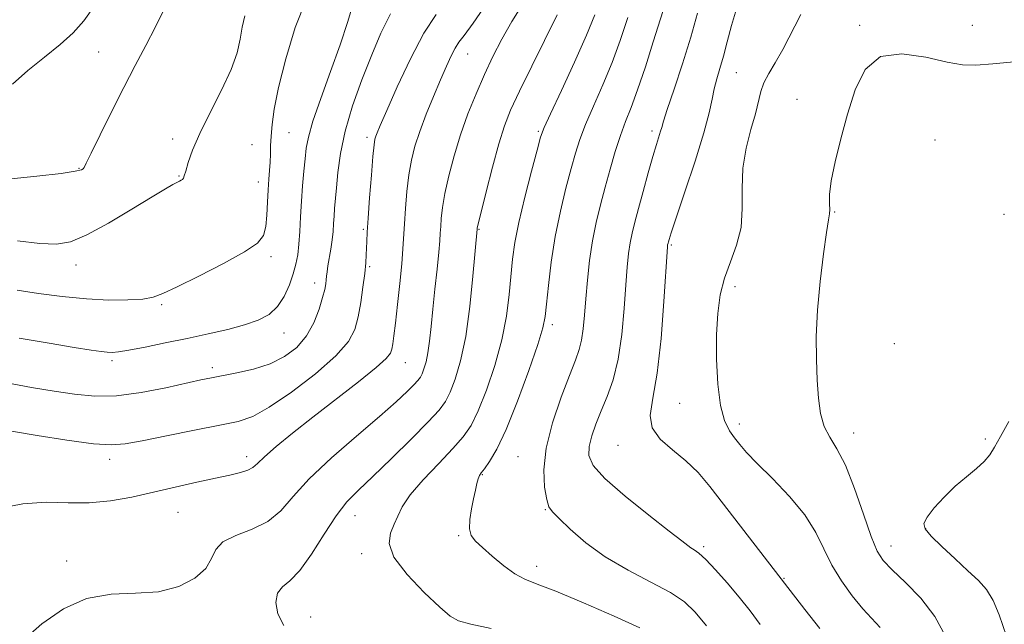
# Model space of a CAD drawing. Extents: x 2132300 to 2135200, y 357300 to 360200.
# Drawn here: x 2134147 to 2134355, y 358603 to 358731 of the extents above; entities that cross this region are included whole.
import ezdxf

# ---------------------------------------------------------------- set-up
doc = ezdxf.new("R2010")
doc.units = 0
doc.header["$MEASUREMENT"] = 0
for name, color, linetype, lineweight in [('DTM SPOT ELEVATION', 2, 'Continuous', 13), ('INDEX CONTOUR', 41, 'Continuous', 13), ('INTERMEDIATE CONTOUR', 44, 'Continuous', 0)]:
    doc.layers.add(name, color=color, linetype=linetype, lineweight=lineweight)

msp = doc.modelspace()

# ---------------------------------------------------------------- linework, layer by layer
at = {"layer": 'DTM SPOT ELEVATION'}
for p in [(2134324.19, 358729.67, 1012.1), (2134348, 358729.66, 1012.4), (2134163.25, 358724.05, 1042.9), (2134241.28, 358723.6, 1029.2), (2134298.08, 358719.68, 1015.1), (2134310.95, 358714.03, 1012.4), (2134203.47, 358706.98, 1037.1), (2134256.19, 358707.23, 1024.2), (2134280.26, 358707.33, 1018.4), (2134178.91, 358705.62, 1040.4), (2134195.64, 358704.42, 1038.9), (2134219.97, 358705.99, 1032.4), (2134340.15, 358705.39, 1011.3), (2134159.06, 358699.41, 1042.1), (2134180.25, 358697.76, 1040.1), (2134196.97, 358696.55, 1038.6), (2134318.93, 358690.18, 1011.9), (2134354.69, 358689.7, 1010.5), (2134219.22, 358686.48, 1032.2), (2134243.64, 358686.52, 1025.9), (2134284.36, 358683.16, 1015.8), (2134199.66, 358680.72, 1037.7), (2134158.41, 358678.95, 1039.4), (2134220.57, 358678.61, 1031.8), (2134208.92, 358675.18, 1034.6), (2134297.81, 358674.35, 1013.5), (2134176.54, 358670.53, 1037.8), (2134259.19, 358666.33, 1021.6), (2134202.43, 358664.54, 1035.3), (2134331.55, 358662.34, 1010.5), (2134166.02, 358658.74, 1035.7), (2134187.24, 358657.22, 1034.4), (2134228.07, 358658.32, 1029.2), (2134286.11, 358649.7, 1014.9), (2134298.75, 358645.3, 1013.5), (2134322.91, 358643.39, 1011.4), (2134350.74, 358642.13, 1010.1), (2134273.06, 358640.83, 1016.66), (2134165.52, 358637.83, 1031.5), (2134194.5, 358638.4, 1030.5), (2134251.9, 358638.39, 1020.9), (2134244.37, 358634.59, 1021.9), (2134257.67, 358627.18, 1020.1), (2134180.03, 358626.63, 1029.1), (2134217.44, 358625.9, 1025.2), (2134338.17, 358623.18, 1009.9), (2134239.38, 358621.67, 1022.19), (2134291.22, 358619.38, 1017.7), (2134330.79, 358619.52, 1011.3), (2134218.82, 358617.9, 1024.4), (2134156.47, 358616.33, 1028.3), (2134255.85, 358615.16, 1021.4), (2134308.16, 358612.64, 1015.9), (2134208.09, 358604.46, 1024.76)]:
    msp.add_point(p, dxfattribs=at)
at = {"layer": 'INDEX CONTOUR'}
for points in [[(2134291.775, 358602.573, 1020), (2134289.423, 358605.508, 1020), (2134287.15, 358607.69, 1020), (2134284.196, 358609.659, 1020), (2134280.052, 358611.86, 1020), (2134275.205, 358614.371, 1020), (2134270.393, 358617.176, 1020), (2134266.245, 358620.189, 1020), (2134262.954, 358623.041, 1020), (2134260.604, 358625.292, 1020), (2134259.201, 358626.698, 1020), (2134258.453, 358627.802, 1020), (2134257.988, 358629.345, 1020), (2134257.559, 358631.926, 1020), (2134257.407, 358635.583, 1020), (2134257.894, 358640.213, 1020), (2134259.234, 358645.591, 1020), (2134261.043, 358650.997, 1020), (2134262.79, 358655.592, 1020), (2134264.055, 358658.792, 1020), (2134264.87, 358661.051, 1020), (2134265.382, 358663.08, 1020), (2134265.725, 358665.474, 1020), (2134265.992, 358668.374, 1020), (2134266.263, 358671.801, 1020), (2134266.613, 358675.728, 1020), (2134267.077, 358679.914, 1020), (2134267.686, 358684.066, 1020), (2134268.456, 358687.967, 1020), (2134269.36, 358691.703, 1020), (2134270.358, 358695.44, 1020), (2134271.413, 358699.269, 1020), (2134272.495, 358703.002, 1020), (2134273.577, 358706.378, 1020), (2134274.655, 358709.296, 1020), (2134275.826, 358712.285, 1020), (2134277.212, 358716.032, 1020), (2134278.863, 358720.925, 1020), (2134280.543, 358726.159, 1020), (2134283.61, 358735.98, 1020)], [(2134142.015, 358627.421, 1030), (2134147.18, 358628.441, 1030), (2134152.091, 358628.737, 1030), (2134156.738, 358628.629, 1030), (2134161.243, 358628.602, 1030), (2134165.713, 358629.032, 1030), (2134170.221, 358629.85, 1030), (2134174.827, 358630.878, 1030), (2134184.012, 358632.971, 1030), (2134187.934, 358633.843, 1030), (2134191.002, 358634.511, 1030), (2134193.25, 358635.041, 1030), (2134194.789, 358635.532, 1030), (2134195.806, 358636.106, 1030), (2134196.787, 358636.98, 1030), (2134198.292, 358638.398, 1030), (2134200.769, 358640.543, 1030), (2134204.213, 358643.367, 1030), (2134208.503, 358646.767, 1030), (2134218.154, 358654.241, 1030), (2134221.912, 358657.237, 1030), (2134224.054, 358659.147, 1030), (2134224.954, 358660.289, 1030), (2134225.234, 358661.162, 1030), (2134225.418, 358662.247, 1030), (2134225.651, 358663.955, 1030), (2134225.982, 358666.682, 1030), (2134226.432, 358670.61, 1030), (2134226.917, 358675.072, 1030), (2134227.324, 358679.192, 1030), (2134227.576, 358682.346, 1030), (2134227.885, 358687.633, 1030), (2134228.114, 358690.905, 1030), (2134228.438, 358694.506, 1030), (2134228.86, 358698.009, 1030), (2134229.396, 358701.116, 1030), (2134230.13, 358704.068, 1030), (2134231.158, 358707.235, 1030), (2134232.523, 358710.857, 1030), (2134234.055, 358714.635, 1030), (2134235.53, 358718.139, 1030), (2134236.769, 358721.018, 1030), (2134237.785, 358723.244, 1030), (2134238.632, 358724.87, 1030), (2134239.432, 358726.076, 1030), (2134240.548, 358727.547, 1030), (2134242.409, 358730.096, 1030), (2134245.24, 358734.202, 1030)], [(2134146.033, 358684.087, 1040), (2134150.786, 358683.507, 1040), (2134154.308, 358683.35, 1040), (2134157.294, 358683.865, 1040), (2134160.739, 358685.328, 1040), (2134165.297, 358687.836, 1040), (2134170.248, 358690.785, 1040), (2134174.527, 358693.394, 1040), (2134177.333, 358695.07, 1040), (2134178.908, 358695.962, 1040), (2134180.31, 358696.684, 1040), (2134180.69, 358696.893, 1040), (2134180.948, 358697.076, 1040), (2134181.138, 358697.311, 1040), (2134181.343, 358697.816, 1040), (2134181.648, 358698.845, 1040), (2134182.163, 358700.62, 1040), (2134183.073, 358703.245, 1040), (2134184.588, 358706.792, 1040), (2134186.78, 358711.209, 1040), (2134189.195, 358715.949, 1040), (2134191.242, 358720.338, 1040), (2134192.494, 358723.874, 1040), (2134193.158, 358726.732, 1040), (2134193.601, 358729.255, 1040), (2134194.135, 358731.708, 1040)], [(2134356, 358598.191, 1010), (2134353.71, 358604.942, 1010), (2134352.463, 358607.953, 1010), (2134351.046, 358610.264, 1010), (2134349.313, 358612.205, 1010), (2134347.1, 358614.263, 1010), (2134344.367, 358616.763, 1010), (2134341.572, 358619.372, 1010), (2134339.298, 358621.593, 1010), (2134338.018, 358623.102, 1010), (2134337.762, 358624.264, 1010), (2134338.451, 358625.614, 1010), (2134339.97, 358627.539, 1010), (2134342.056, 358629.829, 1010), (2134344.412, 358632.127, 1010), (2134346.755, 358634.142, 1010), (2134348.87, 358635.867, 1010), (2134350.558, 358637.364, 1010), (2134351.726, 358638.752, 1010), (2134352.71, 358640.379, 1010), (2134353.953, 358642.652, 1010), (2134355.758, 358645.839, 1010)]]:
    msp.add_polyline3d(points, dxfattribs=at)
at = {"layer": 'INTERMEDIATE CONTOUR'}
for points in [[(2134145.003, 358717.24, 1044), (2134148.25, 358720.101, 1044), (2134151.8, 358722.934, 1044), (2134155.114, 358725.602, 1044), (2134157.803, 358728.062, 1044), (2134160.094, 358730.643, 1044), (2134162.365, 358733.771, 1044)], [(2134145.999, 358673.601, 1038), (2134150.462, 358672.941, 1038), (2134155.51, 358672.279, 1038), (2134160.631, 358671.772, 1038), (2134165.358, 358671.542, 1038), (2134169.408, 358671.558, 1038), (2134172.541, 358671.755, 1038), (2134174.733, 358672.125, 1038), (2134176.814, 358672.892, 1038), (2134179.826, 358674.337, 1038), (2134184.415, 358676.6, 1038), (2134189.623, 358679.25, 1038), (2134194.093, 358681.716, 1038), (2134196.806, 358683.603, 1038), (2134198.076, 358685.225, 1038), (2134198.557, 358687.074, 1038), (2134198.801, 358689.491, 1038), (2134198.962, 358692.221, 1038), (2134199.093, 358694.857, 1038), (2134199.235, 358697.089, 1038), (2134199.374, 358698.982, 1038), (2134199.482, 358700.699, 1038), (2134199.544, 358702.394, 1038), (2134199.596, 358704.198, 1038), (2134199.688, 358706.235, 1038), (2134199.891, 358708.686, 1038), (2134200.367, 358711.961, 1038), (2134201.297, 358716.527, 1038), (2134202.81, 358722.574, 1038), (2134204.805, 358729.18, 1038), (2134207.123, 358735.145, 1038)], [(2134146.42, 358663.468, 1036), (2134152.745, 358662.383, 1036), (2134158.074, 358661.52, 1036), (2134161.637, 358660.958, 1036), (2134163.76, 358660.644, 1036), (2134165.045, 358660.493, 1036), (2134166.081, 358660.446, 1036), (2134167.423, 358660.562, 1036), (2134169.617, 358660.927, 1036), (2134173.027, 358661.591, 1036), (2134177.304, 358662.466, 1036), (2134181.92, 358663.429, 1036), (2134186.405, 358664.381, 1036), (2134190.522, 358665.319, 1036), (2134194.092, 358666.269, 1036), (2134196.985, 358667.28, 1036), (2134199.27, 358668.513, 1036), (2134201.068, 358670.156, 1036), (2134202.483, 358672.31, 1036), (2134203.573, 358674.73, 1036), (2134204.38, 358677.081, 1036), (2134204.95, 358679.142, 1036), (2134205.337, 358681.126, 1036), (2134205.595, 358683.357, 1036), (2134205.778, 358686.074, 1036), (2134205.938, 358689.169, 1036), (2134206.125, 358692.452, 1036), (2134206.371, 358695.729, 1036), (2134206.645, 358698.797, 1036), (2134206.894, 358701.453, 1036), (2134207.127, 358703.658, 1036), (2134207.582, 358706.035, 1036), (2134208.557, 358709.375, 1036), (2134210.227, 358714.188, 1036), (2134212.28, 358719.876, 1036), (2134214.283, 358725.563, 1036), (2134215.895, 358730.504, 1036), (2134217.139, 358734.479, 1036)], [(2134146.947, 358599.296, 1028), (2134151.203, 358603.015, 1028), (2134155.774, 358606.222, 1028), (2134160.672, 358608.41, 1028), (2134165.85, 358609.294, 1028), (2134171.038, 358609.483, 1028), (2134175.909, 358609.814, 1028), (2134180.156, 358610.927, 1028), (2134183.545, 358612.682, 1028), (2134185.863, 358614.748, 1028), (2134187.089, 358616.826, 1028), (2134187.974, 358618.754, 1028), (2134189.463, 358620.407, 1028), (2134192.204, 358621.74, 1028), (2134195.666, 358623.037, 1028), (2134199.023, 358624.664, 1028), (2134201.73, 358626.934, 1028), (2134204.359, 358629.936, 1028), (2134207.764, 358633.704, 1028), (2134212.48, 358638.16, 1028), (2134217.775, 358642.768, 1028), (2134222.599, 358646.883, 1028), (2134226.13, 358649.999, 1028), (2134228.457, 358652.177, 1028), (2134229.899, 358653.618, 1028), (2134230.757, 358654.541, 1028), (2134231.263, 358655.224, 1028), (2134231.632, 358655.96, 1028), (2134232.035, 358657.005, 1028), (2134232.463, 358658.461, 1028), (2134232.864, 358660.392, 1028), (2134233.203, 358662.858, 1028), (2134233.525, 358665.911, 1028), (2134233.89, 358669.598, 1028), (2134234.334, 358673.845, 1028), (2134234.789, 358678.09, 1028), (2134235.158, 358681.65, 1028), (2134235.375, 358684.051, 1028), (2134235.487, 358685.669, 1028), (2134235.57, 358687.09, 1028), (2134235.703, 358688.827, 1028), (2134235.975, 358691.103, 1028), (2134236.479, 358694.067, 1028), (2134237.287, 358697.793, 1028), (2134238.386, 358702.046, 1028), (2134239.745, 358706.517, 1028), (2134241.323, 358710.938, 1028), (2134243.045, 358715.205, 1028), (2134244.832, 358719.259, 1028), (2134246.633, 358723.075, 1028), (2134248.533, 358726.768, 1028), (2134250.646, 358730.492, 1028), (2134253.002, 358734.292, 1028)], [(2134143.445, 358654.096, 1034), (2134148.994, 358653.058, 1034), (2134153.798, 358652.257, 1034), (2134158.128, 358651.593, 1034), (2134162.389, 358651.206, 1034), (2134167.011, 358651.299, 1034), (2134172.223, 358651.981, 1034), (2134177.421, 358652.986, 1034), (2134184.819, 358654.628, 1034), (2134187.07, 358655.09, 1034), (2134192.477, 358656.106, 1034), (2134196.004, 358656.923, 1034), (2134199.501, 358658.058, 1034), (2134202.561, 358659.582, 1034), (2134205.108, 358661.533, 1034), (2134207.151, 358663.937, 1034), (2134208.708, 358666.747, 1034), (2134209.832, 358669.6, 1034), (2134210.584, 358672.059, 1034), (2134211.031, 358673.803, 1034), (2134211.262, 358674.974, 1034), (2134211.368, 358675.829, 1034), (2134211.436, 358676.614, 1034), (2134211.528, 358677.527, 1034), (2134211.702, 358678.755, 1034), (2134212.327, 358682.334, 1034), (2134212.622, 358684.283, 1034), (2134212.81, 358686.075, 1034), (2134212.923, 358687.727, 1034), (2134213.017, 358689.309, 1034), (2134213.139, 358690.924, 1034), (2134213.509, 358695.28, 1034), (2134213.8, 358698.528, 1034), (2134214.346, 358702.558, 1034), (2134215.355, 358707.303, 1034), (2134216.949, 358712.634, 1034), (2134218.92, 358718.156, 1034), (2134220.978, 358723.412, 1034), (2134222.93, 358728.045, 1034), (2134224.97, 358732.112, 1034)], [(2134144.023, 358697.105, 1042), (2134150.136, 358697.73, 1042), (2134155.267, 358698.34, 1042), (2134158.274, 358698.783, 1042), (2134159.571, 358699.08, 1042), (2134159.957, 358699.29, 1042), (2134160.16, 358699.572, 1042), (2134160.608, 358700.474, 1042), (2134161.653, 358702.641, 1042), (2134163.523, 358706.47, 1042), (2134165.948, 358711.367, 1042), (2134168.53, 358716.489, 1042), (2134170.946, 358721.163, 1042), (2134173.166, 358725.401, 1042), (2134175.231, 358729.384, 1042), (2134177.17, 358733.219, 1042)], [(2134144.806, 358643.762, 1032), (2134150.216, 358642.875, 1032), (2134156.517, 358641.894, 1032), (2134162.108, 358641.139, 1032), (2134165.895, 358640.869, 1032), (2134168.834, 358641.097, 1032), (2134172.391, 358641.775, 1032), (2134177.566, 358642.818, 1032), (2134183.495, 358643.998, 1032), (2134188.846, 358645.049, 1032), (2134192.703, 358645.858, 1032), (2134195.809, 358646.912, 1032), (2134199.32, 358648.848, 1032), (2134204.005, 358652.059, 1032), (2134209.083, 358655.96, 1032), (2134213.387, 358659.722, 1032), (2134216.049, 358662.74, 1032), (2134217.407, 358665.313, 1032), (2134218.1, 358667.965, 1032), (2134218.652, 358671.053, 1032), (2134219.133, 358674.279, 1032), (2134219.498, 358677.178, 1032), (2134219.719, 358679.405, 1032), (2134219.831, 358681.096, 1032), (2134219.934, 358683.934, 1032), (2134220.027, 358685.878, 1032), (2134220.217, 358688.877, 1032), (2134220.531, 358693.189, 1032), (2134220.902, 358697.935, 1032), (2134221.24, 358701.95, 1032), (2134221.478, 358704.375, 1032), (2134221.655, 358705.569, 1032), (2134221.835, 358706.198, 1032), (2134222.121, 358706.935, 1032), (2134222.786, 358708.5, 1032), (2134224.144, 358711.622, 1032), (2134226.379, 358716.677, 1032), (2134229.157, 358722.618, 1032), (2134232.013, 358728.045, 1032), (2134234.596, 358731.943, 1032)], [(2134202.404, 358602.647, 1026), (2134201.135, 358605.116, 1026), (2134200.722, 358607.539, 1026), (2134201.07, 358609.513, 1026), (2134202.085, 358610.84, 1026), (2134203.682, 358612.153, 1026), (2134205.778, 358614.292, 1026), (2134208.26, 358617.794, 1026), (2134210.9, 358621.985, 1026), (2134213.438, 358625.887, 1026), (2134215.743, 358628.824, 1026), (2134218.18, 358631.321, 1026), (2134221.243, 358634.207, 1026), (2134225.195, 358638.023, 1026), (2134229.389, 358642.175, 1026), (2134232.947, 358645.782, 1026), (2134235.236, 358648.243, 1026), (2134236.585, 358650.063, 1026), (2134237.57, 358652.026, 1026), (2134238.643, 358654.813, 1026), (2134239.785, 358658.696, 1026), (2134240.853, 358663.845, 1026), (2134241.732, 358670.178, 1026), (2134242.397, 358676.606, 1026), (2134243.256, 358686.547, 1026), (2134243.292, 358686.75, 1026), (2134243.512, 358687.7, 1026), (2134244.099, 358690.126, 1026), (2134245.16, 358694.426, 1026), (2134246.498, 358699.677, 1026), (2134247.843, 358704.629, 1026), (2134249.035, 358708.42, 1026), (2134250.361, 358711.756, 1026), (2134252.219, 358715.736, 1026), (2134254.833, 358721.065, 1026), (2134260.226, 358731.893, 1026)], [(2134246.266, 358602.063, 1024), (2134241.951, 358602.932, 1024), (2134239.331, 358603.629, 1024), (2134237.552, 358604.639, 1024), (2134235.41, 358606.542, 1024), (2134232.107, 358609.685, 1024), (2134228.458, 358613.49, 1024), (2134225.685, 358617.146, 1024), (2134224.672, 358620.029, 1024), (2134224.96, 358622.245, 1024), (2134225.754, 358624.083, 1024), (2134226.477, 358625.837, 1024), (2134227.431, 358627.811, 1024), (2134229.133, 358630.312, 1024), (2134231.889, 358633.501, 1024), (2134235.151, 358636.952, 1024), (2134238.159, 358640.093, 1024), (2134240.355, 358642.58, 1024), (2134241.987, 358644.981, 1024), (2134243.507, 358648.092, 1024), (2134245.239, 358652.466, 1024), (2134247.003, 358657.689, 1024), (2134248.494, 358663.106, 1024), (2134249.486, 358668.16, 1024), (2134250.078, 358672.702, 1024), (2134250.786, 358680.167, 1024), (2134251.271, 358683.707, 1024), (2134252.095, 358687.968, 1024), (2134253.356, 358693.303, 1024), (2134254.77, 358698.814, 1024), (2134255.961, 358703.291, 1024), (2134256.713, 358705.99, 1024), (2134257.459, 358708.022, 1024), (2134258.795, 358710.965, 1024), (2134261.095, 358715.896, 1024), (2134263.867, 358721.9, 1024), (2134266.398, 358727.561, 1024), (2134268.167, 358731.862, 1024)], [(2134277.677, 358602.198, 1022), (2134272.277, 358604.621, 1022), (2134265.792, 358607.451, 1022), (2134259.926, 358609.904, 1022), (2134255.946, 358611.434, 1022), (2134253.364, 358612.445, 1022), (2134251.254, 358613.578, 1022), (2134248.907, 358615.294, 1022), (2134246.491, 358617.312, 1022), (2134244.39, 358619.17, 1022), (2134242.91, 358620.553, 1022), (2134242.041, 358621.739, 1022), (2134241.694, 358623.154, 1022), (2134241.767, 358625.093, 1022), (2134242.103, 358627.33, 1022), (2134242.532, 358629.506, 1022), (2134242.914, 358631.324, 1022), (2134243.233, 358632.728, 1022), (2134243.502, 358633.726, 1022), (2134243.761, 358634.379, 1022), (2134244.145, 358634.97, 1022), (2134244.814, 358635.836, 1022), (2134245.902, 358637.343, 1022), (2134247.443, 358639.953, 1022), (2134249.444, 358644.158, 1022), (2134251.834, 358650.111, 1022), (2134254.216, 358656.617, 1022), (2134256.116, 358662.146, 1022), (2134257.199, 358665.651, 1022), (2134257.697, 358668.029, 1022), (2134257.982, 358670.661, 1022), (2134258.37, 358674.598, 1022), (2134258.96, 358679.577, 1022), (2134259.794, 358685.004, 1022), (2134260.877, 358690.335, 1022), (2134262.061, 358695.221, 1022), (2134263.159, 358699.366, 1022), (2134264.063, 358702.63, 1022), (2134264.977, 358705.512, 1022), (2134266.186, 358708.671, 1022), (2134267.875, 358712.596, 1022), (2134269.847, 358717.092, 1022), (2134271.805, 358721.796, 1022), (2134273.536, 358726.46, 1022), (2134275.149, 358731.301, 1022)], [(2134303.16, 358602.881, 1018), (2134301.004, 358605.752, 1018), (2134298.7, 358608.681, 1018), (2134296.191, 358611.674, 1018), (2134293.727, 358614.441, 1018), (2134291.636, 358616.618, 1018), (2134290.158, 358617.956, 1018), (2134289.18, 358618.671, 1018), (2134288.503, 358619.092, 1018), (2134287.84, 358619.579, 1018), (2134286.554, 358620.601, 1018), (2134283.92, 358622.662, 1018), (2134279.571, 358626.026, 1018), (2134274.555, 358630.022, 1018), (2134270.277, 358633.744, 1018), (2134267.808, 358636.524, 1018), (2134266.901, 358638.633, 1018), (2134266.976, 358640.583, 1018), (2134267.535, 358642.789, 1018), (2134268.416, 358645.3, 1018), (2134269.536, 358648.074, 1018), (2134270.801, 358651.12, 1018), (2134272.053, 358654.671, 1018), (2134273.121, 358659.017, 1018), (2134273.88, 358664.26, 1018), (2134274.383, 358669.77, 1018), (2134274.733, 358674.732, 1018), (2134275.02, 358678.533, 1018), (2134275.302, 358681.368, 1018), (2134275.626, 358683.635, 1018), (2134276.043, 358685.726, 1018), (2134276.609, 358688.021, 1018), (2134277.385, 358690.893, 1018), (2134278.389, 358694.542, 1018), (2134279.48, 358698.456, 1018), (2134280.475, 358701.948, 1018), (2134281.231, 358704.488, 1018), (2134282.089, 358707.258, 1018), (2134282.32, 358708.086, 1018), (2134282.696, 358709.361, 1018), (2134283.508, 358711.875, 1018), (2134284.935, 358716.139, 1018), (2134286.713, 358721.535, 1018), (2134288.467, 358727.161, 1018), (2134289.904, 358732.275, 1018)], [(2134315.75, 358602.03, 1016), (2134312.598, 358606.088, 1016), (2134295.401, 358628.381, 1016), (2134292.529, 358632.059, 1016), (2134290.011, 358635.018, 1016), (2134287.449, 358637.53, 1016), (2134284.617, 358639.846, 1016), (2134282.003, 358642.118, 1016), (2134280.27, 358644.474, 1016), (2134279.874, 358647.143, 1016), (2134280.435, 358650.764, 1016), (2134281.368, 358656.076, 1016), (2134282.185, 358663.378, 1016), (2134282.794, 358671.208, 1016), (2134283.526, 358682.822, 1016), (2134283.566, 358683.203, 1016), (2134283.655, 358683.602, 1016), (2134283.726, 358683.863, 1016), (2134283.869, 358684.347, 1016), (2134284.329, 358685.766, 1016), (2134287.229, 358694.405, 1016), (2134289.37, 358700.903, 1016), (2134291.235, 358706.895, 1016), (2134292.387, 358711.186, 1016), (2134293.012, 358714.081, 1016), (2134293.45, 358716.262, 1016), (2134293.978, 358718.328, 1016), (2134294.626, 358720.556, 1016), (2134295.358, 358723.14, 1016), (2134296.158, 358726.209, 1016), (2134297.072, 358729.623, 1016), (2134298.167, 358733.176, 1016)], [(2134328.515, 358602.247, 1014), (2134324.893, 358606.197, 1014), (2134322.637, 358608.933, 1014), (2134320.345, 358612.095, 1014), (2134318.298, 358615.463, 1014), (2134314.935, 358622.377, 1014), (2134312.628, 358626.078, 1014), (2134309.374, 358629.993, 1014), (2134305.739, 358633.77, 1014), (2134302.514, 358636.97, 1014), (2134300.288, 358639.289, 1014), (2134298.835, 358640.965, 1014), (2134297.727, 358642.371, 1014), (2134296.629, 358643.9, 1014), (2134295.586, 358646.017, 1014), (2134294.738, 358649.208, 1014), (2134294.195, 358653.74, 1014), (2134293.943, 358659.015, 1014), (2134293.941, 358664.22, 1014), (2134294.167, 358668.723, 1014), (2134294.685, 358672.614, 1014), (2134295.582, 358676.168, 1014), (2134296.857, 358679.633, 1014), (2134298.171, 358683.165, 1014), (2134299.097, 358686.895, 1014), (2134299.367, 358690.912, 1014), (2134299.325, 358695.136, 1014), (2134299.472, 358699.443, 1014), (2134300.163, 358703.685, 1014), (2134301.175, 358707.619, 1014), (2134302.137, 358710.976, 1014), (2134303.301, 358715.661, 1014), (2134303.952, 358717.516, 1014), (2134304.963, 358719.452, 1014), (2134306.315, 358721.714, 1014), (2134307.929, 358724.538, 1014), (2134311.758, 358731.975, 1014)], [(2134342.354, 358600.448, 1012), (2134340.122, 358604.575, 1012), (2134337.128, 358608.433, 1012), (2134333.881, 358611.795, 1012), (2134331.07, 358614.457, 1012), (2134329.178, 358616.411, 1012), (2134327.873, 358618.434, 1012), (2134326.619, 358621.5, 1012), (2134325.006, 358626.209, 1012), (2134323.123, 358631.665, 1012), (2134321.188, 358636.595, 1012), (2134319.396, 358640.072, 1012), (2134317.863, 358642.546, 1012), (2134316.687, 358644.809, 1012), (2134315.925, 358647.518, 1012), (2134315.48, 358650.787, 1012), (2134315.215, 358654.593, 1012), (2134315.033, 358658.93, 1012), (2134315.007, 358663.844, 1012), (2134315.247, 358669.398, 1012), (2134315.809, 358675.482, 1012), (2134316.531, 358681.292, 1012), (2134317.194, 358685.851, 1012), (2134317.624, 358688.497, 1012), (2134317.827, 358689.811, 1012), (2134317.853, 358690.69, 1012), (2134317.781, 358691.922, 1012), (2134317.808, 358693.868, 1012), (2134318.158, 358696.781, 1012), (2134318.992, 358700.804, 1012), (2134320.206, 358705.634, 1012), (2134321.632, 358710.856, 1012), (2134323.215, 358715.995, 1012), (2134325.357, 358720.321, 1012), (2134328.576, 358723.044, 1012), (2134333.123, 358723.676, 1012), (2134338.188, 358722.942, 1012), (2134342.696, 358721.87, 1012), (2134345.95, 358721.289, 1012), (2134348.773, 358721.232, 1012), (2134352.365, 358721.531, 1012), (2134357.554, 358722.021, 1012)]]:
    msp.add_polyline3d(points, dxfattribs=at)

doc.saveas('drawing.dxf')
